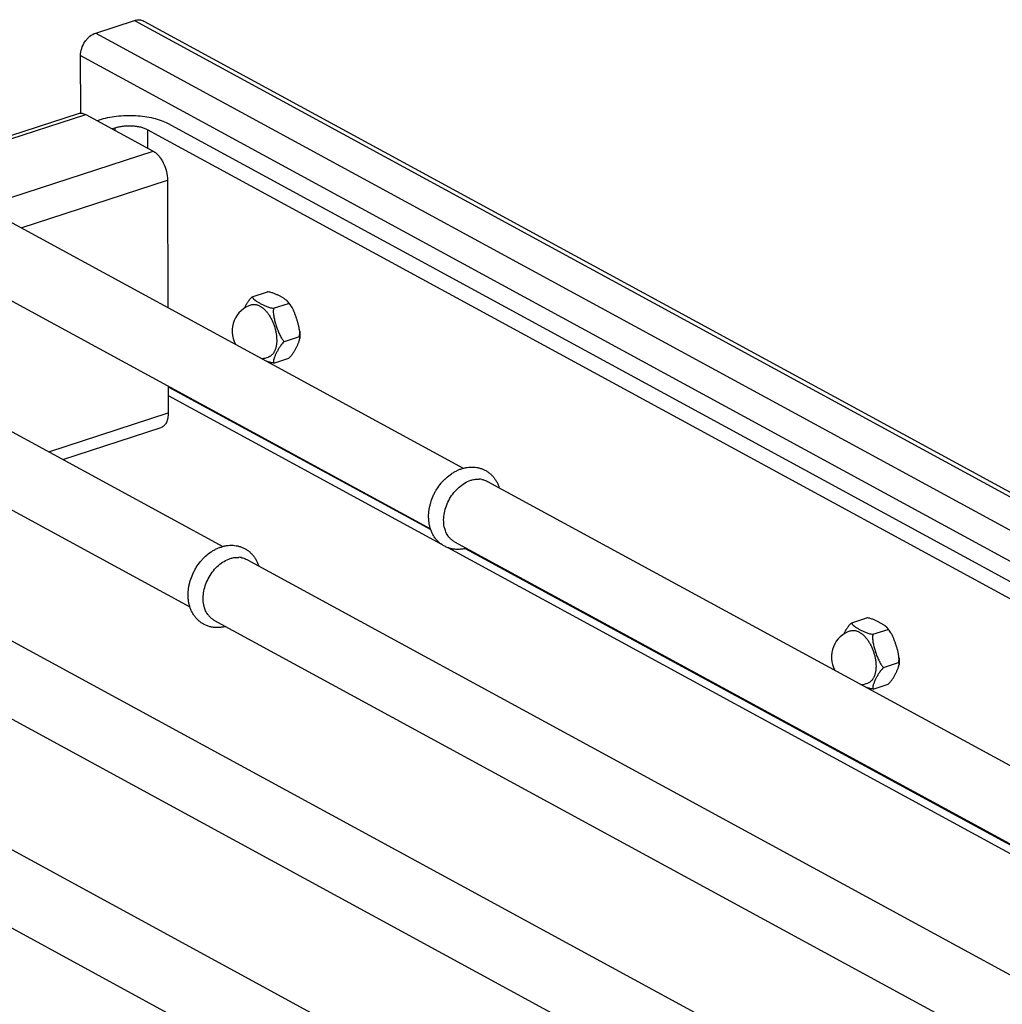
# Model space of a CAD drawing. Units: inches. Extents: x 0 to 17, y 0 to 11.
# Drawn here: x 13 to 14.3, y 7.3 to 8.6 of the extents above; entities that cross this region are included whole.
import ezdxf

# ---------------------------------------------------------------- set-up
doc = ezdxf.new("R2010")
doc.units = ezdxf.units.IN
doc.header["$LTSCALE"] = 0.935
doc.header["$MEASUREMENT"] = 0
doc.layers.get('0').update_dxf_attribs({"linetype": 'CONTINUOUS'})
doc.layers.add('02___PRT_ALL_AXES', color=7, linetype='CONTINUOUS')

msp = doc.modelspace()

# ---------------------------------------------------------------- linework, layer by layer
at = {"color": 7, "linetype": 'Continuous'}
for p, q in [((13.1418, 8.5389), (13.1914, 8.555)), ((13.2034, 8.5543), (15.2954, 7.4157)), ((13.1223, 8.4358), (13.1221, 8.5098)), ((12.9044, 8.3654), (13.1196, 8.4354)), ((13.1288, 8.4341), (13.2156, 8.3868)), ((13.1432, 8.4263), (13.1465, 8.4274)), ((13.2341, 8.4228), (15.198, 7.3539)), ((13.1663, 8.4166), (13.163, 8.4155)), ((15.1722, 7.3456), (13.2083, 8.4144)), ((12.9002, 8.3677), (13.6143, 7.979)), ((13.234, 8.3497), (13.2345, 8.1858)), ((12.8579, 8.29), (13.572, 7.9013)), ((12.591, 8.2671), (13.305, 7.8784)), ((12.5487, 8.1893), (13.2627, 7.8007)), ((13.2348, 8.0848), (13.2349, 8.0502)), ((13.2348, 8.0726), (13.5856, 7.8816)), ((13.0993, 7.9904), (13.2259, 8.0316)), ((13.6453, 7.9622), (14.6804, 7.3988)), ((13.603, 7.8845), (14.6381, 7.3211)), ((13.5943, 7.8769), (14.6517, 7.3014)), ((13.336, 7.8616), (14.3711, 7.2982)), ((13.2937, 7.7838), (14.3288, 7.2205)), ((13.0267, 7.761), (14.0618, 7.1976)), ((12.9844, 7.6832), (14.0195, 7.1199)), ((12.7174, 7.6603), (13.7526, 7.097)), ((12.6751, 7.5826), (13.7103, 7.0192))]:
    msp.add_line(p, q, dxfattribs=at)
at = {"color": 9, "linetype": 'Continuous'}
for p, q in [((13.1914, 8.555), (15.2888, 7.4136)), ((13.1418, 8.5389), (15.2392, 7.3974)), ((13.1221, 8.5098), (15.2178, 7.3692)), ((12.9094, 8.3627), (13.1288, 8.4341)), ((13.1663, 8.4166), (13.1663, 8.4137)), ((13.2083, 8.4144), (13.2084, 8.3908)), ((12.9962, 8.3155), (13.2156, 8.3868)), ((13.0458, 8.2885), (13.234, 8.3497)), ((13.2348, 8.0838), (13.5724, 7.9001)), ((13.0813, 8.0002), (13.2349, 8.0502)), ((13.6169, 7.8758), (14.6385, 7.3198))]:
    msp.add_line(p, q, dxfattribs=at)
at = {"color": 7, "linetype": 'Continuous'}
for points, knots in [([(13.1914, 8.555), (13.1934, 8.5557), (13.1966, 8.5562), (13.2007, 8.5555), (13.2026, 8.5548), (13.2034, 8.5543)], [0, 0, 0, 0, 0.518656, 0.762192, 1, 1, 1, 1]), ([(13.1221, 8.5098), (13.1221, 8.5129), (13.1232, 8.5192), (13.1267, 8.5265), (13.1307, 8.5315), (13.1351, 8.5357), (13.1391, 8.538), (13.1418, 8.5389)], [0, 0, 0, 0, 0.249589, 0.511316, 0.641241, 0.767252, 1, 1, 1, 1]), ([(13.1196, 8.4354), (13.1203, 8.4356), (13.1218, 8.4359), (13.1241, 8.4358), (13.1265, 8.4352), (13.128, 8.4345), (13.1288, 8.4341)], [0, 0, 0, 0, 0.230084, 0.468956, 0.724082, 1, 1, 1, 1]), ([(13.1465, 8.4274), (13.1499, 8.4285), (13.1571, 8.4303), (13.1685, 8.4321), (13.1805, 8.433), (13.1926, 8.4329), (13.2044, 8.4318), (13.2155, 8.4297), (13.2254, 8.4268), (13.2314, 8.4242), (13.2341, 8.4228)], [0, 0, 0, 0, 0.119912, 0.249555, 0.384714, 0.521306, 0.655016, 0.781681, 0.897737, 1, 1, 1, 1]), ([(13.2083, 8.4144), (13.2071, 8.4151), (13.2042, 8.4163), (13.1994, 8.4177), (13.1941, 8.4187), (13.1884, 8.4192), (13.1826, 8.4193), (13.1768, 8.4189), (13.1714, 8.418), (13.1679, 8.4171), (13.1663, 8.4166)], [0, 0, 0, 0, 0.102163, 0.218291, 0.345049, 0.478689, 0.615222, 0.750475, 0.880214, 1, 1, 1, 1]), ([(13.2156, 8.3868), (13.2169, 8.3862), (13.2194, 8.3844), (13.2228, 8.3809), (13.2259, 8.3767), (13.2296, 8.3701), (13.2329, 8.3611), (13.2339, 8.3534), (13.234, 8.3497)], [0, 0, 0, 0, 0.10069, 0.213191, 0.336039, 0.466762, 0.738303, 1, 1, 1, 1]), ([(13.2349, 8.0502), (13.2349, 8.048), (13.2346, 8.0438), (13.2331, 8.0389), (13.2313, 8.0357), (13.2298, 8.0339), (13.228, 8.0325), (13.2266, 8.0319), (13.2259, 8.0316)], [0, 0, 0, 0, 0.305648, 0.571649, 0.689701, 0.798854, 0.901261, 1, 1, 1, 1])]:
    msp.add_open_spline(points, degree=3, knots=knots, dxfattribs=at)
at = {"layer": '02___PRT_ALL_AXES', "color": 7, "linetype": 'Continuous'}
for p, q in [((13.343, 8.1997), (13.3624, 8.206)), ((13.3704, 8.1848), (13.3897, 8.1911)), ((13.3842, 8.1421), (13.4035, 8.1484)), ((13.3706, 8.1143), (13.39, 8.1206)), ((13.6313, 7.965), (13.6348, 7.9651)), ((13.5908, 7.9001), (13.5898, 7.9038)), ((13.3221, 7.8644), (13.3256, 7.8644)), ((13.2815, 7.7994), (13.2805, 7.8032)), ((14.1137, 7.7803), (14.133, 7.7866)), ((14.141, 7.7654), (14.1604, 7.7717)), ((14.1548, 7.7227), (14.1741, 7.729)), ((14.1412, 7.6949), (14.1606, 7.7012))]:
    msp.add_line(p, q, dxfattribs=at)
for centre, radius, start, end in [((13.3523, 8.1555), 0.0354, 106.7643, 208.767), ((13.3449, 8.1573), 0.0567, 35.4842, 39.516), ((13.3401, 8.1538), 0.0627, 30.6435, 35.5057), ((13.3523, 8.1555), 0.0354, 274.1126, 289.2785), ((13.6337, 7.9395), 0.0256, 79.6643, 87.3875), ((13.615, 7.9059), 0.0246, 218.7603, 226.6928), ((13.3244, 7.8389), 0.0256, 79.6643, 87.3875), ((13.3057, 7.8053), 0.0246, 218.7603, 226.6928), ((14.1229, 7.7361), 0.0354, 106.7643, 208.767), ((14.1155, 7.7379), 0.0567, 35.4842, 39.516), ((14.1107, 7.7344), 0.0627, 30.6435, 35.5057), ((14.1229, 7.7361), 0.0354, 274.1126, 289.2785)]:
    msp.add_arc(centre, radius, start, end, dxfattribs=at)
for points, knots in [([(13.3329, 8.1851), (13.3332, 8.1857), (13.3338, 8.1868), (13.3351, 8.1893), (13.3365, 8.1917), (13.3381, 8.1941), (13.3396, 8.196), (13.3412, 8.1979), (13.3424, 8.1991), (13.343, 8.1997)], [0, 0, 0, 0, 0.110071, 0.222553, 0.457435, 0.581993, 0.713095, 0.852145, 1, 1, 1, 1]), ([(13.343, 8.1997), (13.343, 8.1996), (13.3431, 8.1994), (13.3431, 8.1991), (13.3432, 8.1988), (13.3434, 8.1984), (13.3437, 8.1979), (13.3442, 8.1973), (13.3447, 8.1967), (13.3453, 8.1962), (13.346, 8.1957), (13.3466, 8.1951), (13.3474, 8.1946), (13.3484, 8.1939), (13.3497, 8.1931), (13.3514, 8.1921), (13.3532, 8.1911), (13.355, 8.1901), (13.3568, 8.1892), (13.3587, 8.1883), (13.3608, 8.1874), (13.3629, 8.1866), (13.3652, 8.1859), (13.3677, 8.1852), (13.3695, 8.1849), (13.3704, 8.1848)], [0, 0, 0, 0, 0.00955, 0.019268, 0.029233, 0.039487, 0.060945, 0.083748, 0.107832, 0.133088, 0.15938, 0.186581, 0.214565, 0.243224, 0.302195, 0.362907, 0.425006, 0.488367, 0.553094, 0.619508, 0.688136, 0.759684, 0.834995, 0.914917, 1, 1, 1, 1]), ([(13.3887, 8.1934), (13.3885, 8.1936), (13.3882, 8.1939), (13.3877, 8.1944), (13.3872, 8.1949), (13.3864, 8.1955), (13.3853, 8.1963), (13.384, 8.1972), (13.3825, 8.1981), (13.381, 8.199), (13.3795, 8.1998), (13.3779, 8.2006), (13.3763, 8.2015), (13.374, 8.2026), (13.3716, 8.2036), (13.369, 8.2045), (13.367, 8.2051), (13.3647, 8.2057), (13.3632, 8.2059), (13.3624, 8.206)], [0, 0, 0, 0, 0.02276, 0.046537, 0.071236, 0.096758, 0.14989, 0.20527, 0.26237, 0.320818, 0.380395, 0.441031, 0.502806, 0.565944, 0.697842, 0.76769, 0.840971, 0.918306, 1, 1, 1, 1]), ([(13.3421, 8.1894), (13.3425, 8.1895), (13.3433, 8.1897), (13.3446, 8.1898), (13.3459, 8.1898), (13.3473, 8.1897), (13.3487, 8.1894), (13.35, 8.189), (13.3514, 8.1884), (13.3528, 8.1877), (13.3542, 8.1869), (13.3556, 8.1859), (13.357, 8.1848), (13.3584, 8.1836), (13.3597, 8.1823), (13.361, 8.1808), (13.3623, 8.1793), (13.3631, 8.1782), (13.3635, 8.1776)], [0, 0, 0, 0, 0.048942, 0.098436, 0.148921, 0.200795, 0.254403, 0.310031, 0.367901, 0.428175, 0.490961, 0.556313, 0.624236, 0.694692, 0.767612, 0.842906, 0.92044, 1, 1, 1, 1]), ([(13.3704, 8.1848), (13.3703, 8.1844), (13.3701, 8.1835), (13.37, 8.1821), (13.3699, 8.1806), (13.37, 8.1787), (13.3702, 8.1764), (13.3707, 8.1735), (13.3713, 8.1707), (13.372, 8.1679), (13.3728, 8.1651), (13.3737, 8.1623), (13.3746, 8.1596), (13.3756, 8.1568), (13.3766, 8.1541), (13.3778, 8.1515), (13.3791, 8.1489), (13.3803, 8.1468), (13.3813, 8.1452), (13.3822, 8.1441), (13.3831, 8.143), (13.3838, 8.1424), (13.3842, 8.1421)], [0, 0, 0, 0, 0.030115, 0.060668, 0.091497, 0.122541, 0.185047, 0.247884, 0.310885, 0.373961, 0.437068, 0.500184, 0.563297, 0.626394, 0.689452, 0.752423, 0.815217, 0.877658, 0.908665, 0.939448, 0.969946, 1, 1, 1, 1]), ([(13.3897, 8.1911), (13.3897, 8.1913), (13.3897, 8.1917), (13.3894, 8.1923), (13.3891, 8.1929), (13.3888, 8.1932), (13.3887, 8.1934)], [0, 0, 0, 0, 0.230931, 0.472472, 0.728496, 1, 1, 1, 1]), ([(13.394, 8.1858), (13.3937, 8.1863), (13.3931, 8.1873), (13.3921, 8.1887), (13.391, 8.19), (13.3902, 8.1908), (13.3897, 8.1911)], [0, 0, 0, 0, 0.253706, 0.505564, 0.754717, 1, 1, 1, 1]), ([(13.4039, 8.1552), (13.4038, 8.1559), (13.4036, 8.1572), (13.4033, 8.1592), (13.4029, 8.1612), (13.4024, 8.1631), (13.4019, 8.1651), (13.4014, 8.167), (13.4008, 8.169), (13.4002, 8.1709), (13.3996, 8.1728), (13.3989, 8.1747), (13.3982, 8.1766), (13.3975, 8.1785), (13.3967, 8.1804), (13.3959, 8.1822), (13.395, 8.184), (13.3943, 8.1852), (13.394, 8.1858)], [0, 0, 0, 0, 0.062162, 0.124528, 0.187019, 0.249584, 0.312192, 0.374822, 0.437463, 0.500107, 0.562749, 0.625383, 0.688001, 0.750591, 0.813131, 0.875587, 0.937905, 1, 1, 1, 1]), ([(13.3635, 8.1776), (13.3643, 8.1764), (13.3659, 8.174), (13.368, 8.1701), (13.3699, 8.1659), (13.3715, 8.1616), (13.3727, 8.1572), (13.3736, 8.1527), (13.3742, 8.1483), (13.3743, 8.1454), (13.3744, 8.144)], [0, 0, 0, 0, 0.120005, 0.244339, 0.371626, 0.500389, 0.629102, 0.756238, 0.880327, 1, 1, 1, 1]), ([(13.3744, 8.144), (13.3744, 8.1426), (13.3743, 8.1406), (13.374, 8.138), (13.3737, 8.1362), (13.3733, 8.1344), (13.3728, 8.1328), (13.3723, 8.1312), (13.3716, 8.1297), (13.3709, 8.1283), (13.3701, 8.1271), (13.3693, 8.1259), (13.3683, 8.1249), (13.3673, 8.124), (13.3663, 8.1232), (13.3652, 8.1226), (13.3644, 8.1223), (13.364, 8.1222)], [0, 0, 0, 0, 0.156919, 0.232138, 0.304984, 0.375371, 0.443237, 0.508544, 0.571304, 0.631572, 0.689458, 0.745124, 0.798793, 0.850749, 0.901333, 0.950939, 1, 1, 1, 1]), ([(13.39, 8.1206), (13.3906, 8.1211), (13.3917, 8.1222), (13.3932, 8.1239), (13.3945, 8.1257), (13.396, 8.1279), (13.3974, 8.1301), (13.3986, 8.1323), (13.3995, 8.1339), (13.4002, 8.1355), (13.401, 8.1371), (13.4017, 8.1387), (13.4024, 8.1402), (13.4029, 8.1417), (13.4034, 8.143), (13.4036, 8.1439), (13.4038, 8.1446), (13.4039, 8.1453), (13.404, 8.1458), (13.404, 8.146)], [0, 0, 0, 0, 0.082025, 0.159607, 0.23307, 0.303043, 0.435072, 0.498232, 0.560009, 0.620629, 0.680171, 0.738564, 0.795581, 0.850839, 0.903798, 0.929211, 0.953781, 0.977412, 1, 1, 1, 1]), ([(13.4035, 8.1484), (13.4036, 8.1489), (13.4038, 8.1498), (13.4039, 8.1509), (13.404, 8.152), (13.404, 8.1535), (13.4039, 8.1546), (13.4039, 8.1552)], [0, 0, 0, 0, 0.245367, 0.369697, 0.49472, 0.74649, 1, 1, 1, 1]), ([(13.404, 8.146), (13.404, 8.1462), (13.404, 8.1467), (13.4039, 8.1473), (13.4038, 8.1479), (13.4036, 8.1482), (13.4035, 8.1484)], [0, 0, 0, 0, 0.271702, 0.527694, 0.769261, 1, 1, 1, 1]), ([(13.4039, 8.1552), (13.404, 8.1536), (13.4042, 8.1506), (13.4041, 8.1475), (13.404, 8.146)], [0, 0, 0, 0, 0.506435, 1, 1, 1, 1]), ([(13.3842, 8.1421), (13.3835, 8.1415), (13.3823, 8.1402), (13.3806, 8.1383), (13.3791, 8.1363), (13.3779, 8.1344), (13.3767, 8.1325), (13.3757, 8.1307), (13.3747, 8.1289), (13.3738, 8.127), (13.373, 8.1253), (13.3722, 8.1235), (13.3715, 8.1218), (13.371, 8.1203), (13.3706, 8.1192), (13.3704, 8.1184), (13.3703, 8.1176), (13.3702, 8.1169), (13.3701, 8.1161), (13.3702, 8.1156), (13.3702, 8.1151), (13.3703, 8.1148), (13.3705, 8.1145), (13.3706, 8.1144), (13.3706, 8.1143)], [0, 0, 0, 0, 0.08545, 0.165656, 0.241173, 0.312867, 0.381595, 0.448074, 0.512839, 0.576216, 0.63831, 0.698996, 0.757912, 0.814457, 0.841592, 0.867803, 0.892962, 0.916926, 0.939589, 0.960883, 0.971047, 0.980919, 0.990544, 1, 1, 1, 1]), ([(13.3706, 8.1143), (13.3697, 8.1144), (13.368, 8.1147), (13.3656, 8.1153), (13.3634, 8.116), (13.3619, 8.1165), (13.3612, 8.1168)], [0, 0, 0, 0, 0.272194, 0.528402, 0.770154, 1, 1, 1, 1]), ([(13.5697, 7.9166), (13.5697, 7.9196), (13.57, 7.9242), (13.5712, 7.9302), (13.5727, 7.9363), (13.5749, 7.9422), (13.5777, 7.9479), (13.5809, 7.9534), (13.5846, 7.9585), (13.5887, 7.9632), (13.5931, 7.9675), (13.5979, 7.9713), (13.603, 7.9744), (13.6069, 7.9764), (13.6109, 7.9781), (13.615, 7.9793), (13.6192, 7.9802), (13.6233, 7.9806), (13.6275, 7.9806), (13.6316, 7.9801), (13.6349, 7.9794), (13.6375, 7.9786), (13.6401, 7.9776), (13.6431, 7.9761), (13.6465, 7.9739), (13.6497, 7.9714), (13.6526, 7.9684), (13.6551, 7.9652), (13.6573, 7.9617), (13.6591, 7.9579), (13.6601, 7.9552), (13.6605, 7.9539)], [0, 0, 0, 0, 0.064613, 0.097554, 0.130835, 0.198098, 0.231948, 0.265809, 0.333165, 0.366527, 0.399564, 0.4644, 0.496174, 0.527486, 0.558348, 0.588785, 0.618839, 0.648562, 0.678012, 0.70725, 0.736334, 0.750842, 0.765332, 0.794273, 0.823218, 0.852219, 0.881328, 0.910602, 0.940097, 0.969878, 1, 1, 1, 1]), ([(13.5898, 7.9038), (13.5887, 7.9096), (13.5889, 7.9191), (13.5924, 7.931), (13.5965, 7.9398), (13.602, 7.9479), (13.6105, 7.9568), (13.6184, 7.9617), (13.624, 7.9635)], [0, 0, 0, 0, 0.240376, 0.370271, 0.502852, 0.635015, 0.76367, 1, 1, 1, 1]), ([(13.624, 7.9635), (13.6246, 7.9637), (13.627, 7.9644), (13.6295, 7.9648), (13.6313, 7.965)], [0, 0, 0, 0, 0.256181, 1, 1, 1, 1]), ([(13.6383, 7.9647), (13.6389, 7.9646), (13.6413, 7.964), (13.6436, 7.9631), (13.6453, 7.9622)], [0, 0, 0, 0, 0.253084, 1, 1, 1, 1]), ([(13.6182, 7.8762), (13.6167, 7.8757), (13.6137, 7.8751), (13.6091, 7.8746), (13.6045, 7.8746), (13.5999, 7.8752), (13.5956, 7.8764), (13.5921, 7.8778), (13.5894, 7.8792), (13.5875, 7.8803), (13.5856, 7.8816), (13.5832, 7.8835), (13.5805, 7.8861), (13.5776, 7.8897), (13.5752, 7.8936), (13.5732, 7.8978), (13.5716, 7.9022), (13.5705, 7.9069), (13.5699, 7.9117), (13.5697, 7.915), (13.5697, 7.9166)], [0, 0, 0, 0, 0.063291, 0.125802, 0.187681, 0.249084, 0.310162, 0.371056, 0.401492, 0.431931, 0.46239, 0.492884, 0.554021, 0.615512, 0.67751, 0.740173, 0.803647, 0.868053, 0.933502, 1, 1, 1, 1]), ([(13.5958, 7.8905), (13.5947, 7.8919), (13.5927, 7.8949), (13.5913, 7.8983), (13.5908, 7.9001)], [0, 0, 0, 0, 0.48799, 1, 1, 1, 1]), ([(13.2604, 7.816), (13.2604, 7.819), (13.2608, 7.8236), (13.2619, 7.8296), (13.2635, 7.8357), (13.2657, 7.8416), (13.2685, 7.8473), (13.2716, 7.8527), (13.2753, 7.8579), (13.2794, 7.8626), (13.2838, 7.8669), (13.2886, 7.8707), (13.2937, 7.8738), (13.2976, 7.8758), (13.3017, 7.8774), (13.3058, 7.8787), (13.3099, 7.8795), (13.3141, 7.88), (13.3182, 7.88), (13.3223, 7.8795), (13.3256, 7.8788), (13.3282, 7.878), (13.3308, 7.877), (13.3338, 7.8755), (13.3373, 7.8733), (13.3404, 7.8707), (13.3433, 7.8678), (13.3458, 7.8646), (13.348, 7.861), (13.3499, 7.8573), (13.3508, 7.8546), (13.3513, 7.8533)], [0, 0, 0, 0, 0.064613, 0.097554, 0.130835, 0.198098, 0.231948, 0.265809, 0.333165, 0.366527, 0.399564, 0.4644, 0.496174, 0.527486, 0.558348, 0.588785, 0.618839, 0.648562, 0.678012, 0.70725, 0.736334, 0.750842, 0.765332, 0.794273, 0.823218, 0.852219, 0.881328, 0.910602, 0.940097, 0.969878, 1, 1, 1, 1]), ([(13.603, 7.8845), (13.6025, 7.8847), (13.6008, 7.8857), (13.5992, 7.887), (13.5981, 7.888)], [0, 0, 0, 0, 0.248972, 1, 1, 1, 1]), ([(13.2805, 7.8032), (13.2794, 7.809), (13.2797, 7.8184), (13.2831, 7.8304), (13.2873, 7.8392), (13.2928, 7.8473), (13.3012, 7.8562), (13.3092, 7.8611), (13.3147, 7.8629)], [0, 0, 0, 0, 0.240376, 0.370271, 0.502852, 0.635015, 0.76367, 1, 1, 1, 1]), ([(13.3147, 7.8629), (13.3153, 7.8631), (13.3177, 7.8638), (13.3202, 7.8642), (13.3221, 7.8644)], [0, 0, 0, 0, 0.256181, 1, 1, 1, 1]), ([(13.329, 7.864), (13.3296, 7.8639), (13.332, 7.8634), (13.3344, 7.8625), (13.336, 7.8616)], [0, 0, 0, 0, 0.253084, 1, 1, 1, 1]), ([(13.3089, 7.7755), (13.3074, 7.7751), (13.3044, 7.7745), (13.2998, 7.774), (13.2952, 7.774), (13.2907, 7.7746), (13.2863, 7.7758), (13.2828, 7.7772), (13.2801, 7.7786), (13.2782, 7.7797), (13.2763, 7.781), (13.274, 7.7829), (13.2712, 7.7855), (13.2684, 7.7891), (13.2659, 7.793), (13.2639, 7.7972), (13.2624, 7.8016), (13.2612, 7.8063), (13.2606, 7.8111), (13.2604, 7.8143), (13.2604, 7.816)], [0, 0, 0, 0, 0.063291, 0.125802, 0.187681, 0.249084, 0.310162, 0.371056, 0.401492, 0.431931, 0.46239, 0.492884, 0.554021, 0.615512, 0.67751, 0.740173, 0.803647, 0.868053, 0.933502, 1, 1, 1, 1]), ([(13.2865, 7.7899), (13.2854, 7.7913), (13.2834, 7.7943), (13.2821, 7.7977), (13.2815, 7.7994)], [0, 0, 0, 0, 0.48799, 1, 1, 1, 1]), ([(13.2937, 7.7838), (13.2933, 7.7841), (13.2915, 7.7851), (13.2899, 7.7863), (13.2888, 7.7874)], [0, 0, 0, 0, 0.248972, 1, 1, 1, 1]), ([(14.1035, 7.7657), (14.1038, 7.7663), (14.1044, 7.7674), (14.1057, 7.7698), (14.1071, 7.7723), (14.1088, 7.7747), (14.1102, 7.7766), (14.1118, 7.7785), (14.113, 7.7797), (14.1137, 7.7803)], [0, 0, 0, 0, 0.110071, 0.222553, 0.457435, 0.581993, 0.713095, 0.852145, 1, 1, 1, 1]), ([(14.1137, 7.7803), (14.1137, 7.7802), (14.1137, 7.78), (14.1138, 7.7797), (14.1139, 7.7794), (14.1141, 7.779), (14.1144, 7.7785), (14.1148, 7.7779), (14.1153, 7.7773), (14.1159, 7.7768), (14.1166, 7.7762), (14.1173, 7.7757), (14.118, 7.7752), (14.119, 7.7745), (14.1204, 7.7736), (14.122, 7.7727), (14.1238, 7.7717), (14.1256, 7.7707), (14.1274, 7.7698), (14.1294, 7.7689), (14.1314, 7.768), (14.1335, 7.7672), (14.1359, 7.7664), (14.1384, 7.7658), (14.1401, 7.7655), (14.141, 7.7654)], [0, 0, 0, 0, 0.00955, 0.019268, 0.029233, 0.039487, 0.060945, 0.083748, 0.107832, 0.133088, 0.15938, 0.186581, 0.214565, 0.243224, 0.302195, 0.362907, 0.425006, 0.488367, 0.553094, 0.619508, 0.688136, 0.759684, 0.834995, 0.914917, 1, 1, 1, 1]), ([(14.1593, 7.774), (14.1591, 7.7742), (14.1588, 7.7745), (14.1583, 7.775), (14.1578, 7.7755), (14.157, 7.7761), (14.1559, 7.7769), (14.1546, 7.7778), (14.1531, 7.7787), (14.1516, 7.7795), (14.1501, 7.7804), (14.1485, 7.7812), (14.1469, 7.7821), (14.1446, 7.7832), (14.1422, 7.7842), (14.1397, 7.7851), (14.1376, 7.7857), (14.1354, 7.7863), (14.1338, 7.7865), (14.133, 7.7866)], [0, 0, 0, 0, 0.02276, 0.046537, 0.071236, 0.096758, 0.14989, 0.20527, 0.26237, 0.320818, 0.380395, 0.441031, 0.502806, 0.565944, 0.697842, 0.76769, 0.840971, 0.918306, 1, 1, 1, 1]), ([(14.1127, 7.77), (14.1131, 7.7701), (14.114, 7.7703), (14.1152, 7.7704), (14.1166, 7.7704), (14.1179, 7.7703), (14.1193, 7.77), (14.1207, 7.7696), (14.1221, 7.769), (14.1234, 7.7683), (14.1248, 7.7675), (14.1262, 7.7665), (14.1276, 7.7654), (14.129, 7.7642), (14.1303, 7.7629), (14.1316, 7.7614), (14.1329, 7.7599), (14.1337, 7.7588), (14.1341, 7.7582)], [0, 0, 0, 0, 0.048942, 0.098436, 0.148921, 0.200795, 0.254403, 0.310031, 0.367901, 0.428175, 0.490961, 0.556313, 0.624236, 0.694692, 0.767612, 0.842906, 0.92044, 1, 1, 1, 1]), ([(14.141, 7.7654), (14.1409, 7.765), (14.1407, 7.7641), (14.1406, 7.7627), (14.1405, 7.7612), (14.1406, 7.7593), (14.1408, 7.7569), (14.1413, 7.7541), (14.1419, 7.7513), (14.1427, 7.7485), (14.1435, 7.7457), (14.1443, 7.7429), (14.1452, 7.7401), (14.1462, 7.7374), (14.1473, 7.7347), (14.1484, 7.732), (14.1497, 7.7295), (14.1509, 7.7274), (14.152, 7.7258), (14.1528, 7.7247), (14.1538, 7.7236), (14.1544, 7.723), (14.1548, 7.7227)], [0, 0, 0, 0, 0.030115, 0.060668, 0.091497, 0.122541, 0.185047, 0.247884, 0.310885, 0.373961, 0.437068, 0.500184, 0.563297, 0.626394, 0.689452, 0.752423, 0.815217, 0.877658, 0.908665, 0.939448, 0.969946, 1, 1, 1, 1]), ([(14.1604, 7.7717), (14.1603, 7.7719), (14.1603, 7.7723), (14.16, 7.7729), (14.1597, 7.7735), (14.1594, 7.7738), (14.1593, 7.774)], [0, 0, 0, 0, 0.230931, 0.472472, 0.728496, 1, 1, 1, 1]), ([(14.1646, 7.7664), (14.1643, 7.7669), (14.1637, 7.7679), (14.1627, 7.7693), (14.1616, 7.7706), (14.1608, 7.7714), (14.1604, 7.7717)], [0, 0, 0, 0, 0.253706, 0.505564, 0.754717, 1, 1, 1, 1]), ([(14.1745, 7.7358), (14.1744, 7.7365), (14.1743, 7.7378), (14.1739, 7.7398), (14.1735, 7.7418), (14.1731, 7.7437), (14.1726, 7.7457), (14.172, 7.7476), (14.1714, 7.7496), (14.1708, 7.7515), (14.1702, 7.7534), (14.1695, 7.7553), (14.1688, 7.7572), (14.1681, 7.7591), (14.1673, 7.761), (14.1665, 7.7628), (14.1656, 7.7646), (14.165, 7.7658), (14.1646, 7.7664)], [0, 0, 0, 0, 0.062162, 0.124528, 0.187019, 0.249584, 0.312192, 0.374822, 0.437463, 0.500107, 0.562749, 0.625383, 0.688001, 0.750591, 0.813131, 0.875587, 0.937905, 1, 1, 1, 1]), ([(14.1341, 7.7582), (14.135, 7.757), (14.1365, 7.7546), (14.1387, 7.7507), (14.1405, 7.7465), (14.1421, 7.7422), (14.1433, 7.7378), (14.1443, 7.7333), (14.1448, 7.7289), (14.145, 7.726), (14.145, 7.7246)], [0, 0, 0, 0, 0.120005, 0.244339, 0.371626, 0.500389, 0.629102, 0.756238, 0.880327, 1, 1, 1, 1]), ([(14.1606, 7.7012), (14.1612, 7.7017), (14.1623, 7.7028), (14.1638, 7.7045), (14.1651, 7.7063), (14.1667, 7.7085), (14.168, 7.7107), (14.1692, 7.7129), (14.1701, 7.7145), (14.1709, 7.7161), (14.1716, 7.7177), (14.1723, 7.7193), (14.173, 7.7208), (14.1736, 7.7223), (14.174, 7.7236), (14.1743, 7.7245), (14.1744, 7.7252), (14.1745, 7.7259), (14.1746, 7.7264), (14.1746, 7.7266)], [0, 0, 0, 0, 0.082025, 0.159607, 0.23307, 0.303043, 0.435072, 0.498232, 0.560009, 0.620629, 0.680171, 0.738564, 0.795581, 0.850839, 0.903798, 0.929211, 0.953781, 0.977412, 1, 1, 1, 1]), ([(14.1741, 7.729), (14.1743, 7.7295), (14.1744, 7.7304), (14.1745, 7.7315), (14.1746, 7.7326), (14.1746, 7.7341), (14.1745, 7.7352), (14.1745, 7.7358)], [0, 0, 0, 0, 0.245367, 0.369697, 0.49472, 0.74649, 1, 1, 1, 1]), ([(14.1746, 7.7266), (14.1746, 7.7268), (14.1746, 7.7273), (14.1746, 7.7279), (14.1744, 7.7285), (14.1742, 7.7288), (14.1741, 7.729)], [0, 0, 0, 0, 0.271702, 0.527694, 0.769261, 1, 1, 1, 1]), ([(14.1745, 7.7358), (14.1746, 7.7342), (14.1748, 7.7312), (14.1747, 7.7281), (14.1746, 7.7266)], [0, 0, 0, 0, 0.506435, 1, 1, 1, 1]), ([(14.145, 7.7246), (14.145, 7.7232), (14.1449, 7.7212), (14.1446, 7.7186), (14.1443, 7.7168), (14.1439, 7.715), (14.1434, 7.7134), (14.1429, 7.7118), (14.1423, 7.7103), (14.1415, 7.7089), (14.1407, 7.7077), (14.1399, 7.7065), (14.1389, 7.7055), (14.138, 7.7046), (14.1369, 7.7038), (14.1358, 7.7032), (14.135, 7.7029), (14.1346, 7.7027)], [0, 0, 0, 0, 0.156919, 0.232138, 0.304984, 0.375371, 0.443237, 0.508544, 0.571304, 0.631572, 0.689458, 0.745124, 0.798793, 0.850749, 0.901333, 0.950939, 1, 1, 1, 1]), ([(14.1548, 7.7227), (14.1541, 7.7221), (14.1529, 7.7208), (14.1512, 7.7189), (14.1498, 7.7169), (14.1485, 7.715), (14.1474, 7.7131), (14.1463, 7.7113), (14.1453, 7.7094), (14.1444, 7.7076), (14.1436, 7.7058), (14.1428, 7.7041), (14.1421, 7.7023), (14.1416, 7.7009), (14.1412, 7.6998), (14.141, 7.699), (14.1409, 7.6982), (14.1408, 7.6974), (14.1407, 7.6967), (14.1408, 7.6961), (14.1409, 7.6957), (14.141, 7.6954), (14.1411, 7.6951), (14.1412, 7.6949), (14.1412, 7.6949)], [0, 0, 0, 0, 0.08545, 0.165656, 0.241173, 0.312867, 0.381595, 0.448074, 0.512839, 0.576216, 0.63831, 0.698996, 0.757912, 0.814457, 0.841592, 0.867803, 0.892962, 0.916926, 0.939589, 0.960883, 0.971047, 0.980919, 0.990544, 1, 1, 1, 1]), ([(14.1412, 7.6949), (14.1404, 7.695), (14.1387, 7.6953), (14.1362, 7.6959), (14.134, 7.6966), (14.1325, 7.6971), (14.1319, 7.6974)], [0, 0, 0, 0, 0.272194, 0.528402, 0.770154, 1, 1, 1, 1])]:
    msp.add_open_spline(points, degree=3, knots=knots, dxfattribs=at)

doc.saveas('drawing.dxf')
